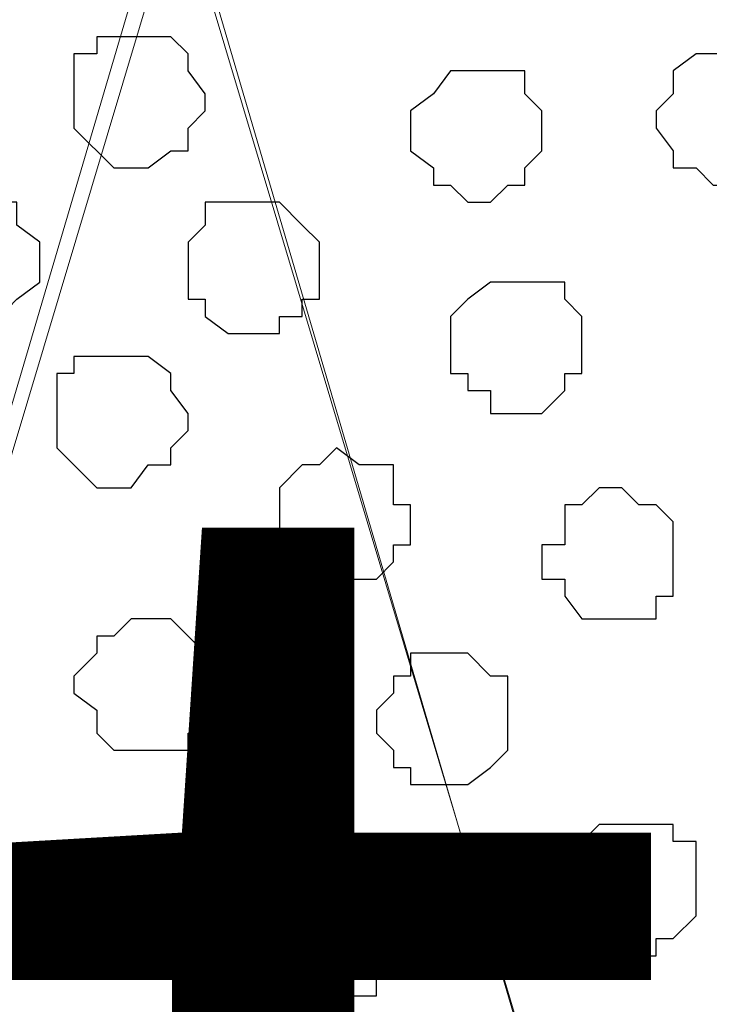
# Model space of a CAD drawing. Units: centimetres. Extents: x -8.5 to 9.1, y -11.8 to 13.4.
# Drawn here: x -0.5 to -0.2, y -2.8 to -2.4 of the extents above; entities that cross this region are included whole.
import ezdxf

# ---------------------------------------------------------------- set-up
doc = ezdxf.new("R2010")
doc.units = ezdxf.units.CM
doc.header["$MEASUREMENT"] = 0
doc.layers.add('Layer 1', color=7, linetype='Continuous')
doc.styles.add('174', font='arialbi.ttf', dxfattribs={"height": 1})

msp = doc.modelspace()

# ---------------------------------------------------------------- linework, layer by layer
at = {"layer": 'Layer 1'}
msp.add_open_spline([(-7.72442, -3.55459), (-7.72442, -3.55459), (8.64588, -3.55459), (8.64588, -3.55459), (8.64588, -3.55459), (8.64588, -3.55459), (8.64588, -2.14701), (8.64588, -2.14701), (8.64588, -2.14701), (8.64588, -2.14701), (-7.72442, -2.14701), (-7.72442, -2.14701), (-7.72442, -2.14701), (-7.72442, -2.14701), (-7.72442, -3.55459), (-7.72442, -3.55459)], degree=3, knots=[0, 0, 0, 0, 0.25, 0.25, 0.25, 0.25, 0.5, 0.5, 0.5, 0.5, 0.75, 0.75, 0.75, 0.75, 1, 1, 1, 1], dxfattribs=at)
at = {"layer": 'Layer 1', "lineweight": 9}
for points, knots in [([(-7.72442, -2.14701), (-7.72442, -2.14701), (8.64588, -2.14701), (8.64588, -2.14701), (8.64588, -2.14701), (8.64588, -2.14701), (8.64588, -3.55459), (8.64588, -3.55459), (8.64588, -3.55459), (8.64588, -3.55459), (-7.72442, -3.55459), (-7.72442, -3.55459), (-7.72442, -3.55459), (-7.72442, -3.55459), (-7.72442, -2.14701), (-7.72442, -2.14701)], [0, 0, 0, 0, 0.25, 0.25, 0.25, 0.25, 0.5, 0.5, 0.5, 0.5, 0.75, 0.75, 0.75, 0.75, 1, 1, 1, 1]), ([(-0.12771, -3.34504), (-0.12771, -3.34504), (0.17286, -2.35021), (0.17286, -2.35021), (0.17286, -2.35021), (0.17286, -2.35021), (0.17286, -2.30787), (0.17286, -2.30787), (0.17286, -2.30787), (0.17286, -2.30787), (0.16439, -2.29306), (0.16439, -2.29306), (0.16439, -2.29306), (0.16439, -2.29306), (0.15804, -2.28036), (0.15804, -2.28036), (0.15804, -2.28036), (0.15804, -2.28036), (0.13053, -2.25284), (0.13053, -2.25284), (0.13053, -2.25284), (0.13053, -2.25284), (0.08819, -2.23167), (0.08819, -2.23167), (0.08819, -2.23167), (0.08819, -2.23167), (0.04586, -2.21686), (0.04586, -2.21686), (0.04586, -2.21686), (0.04586, -2.21686), (-0.00917, -2.20416), (-0.00917, -2.20416), (-0.00917, -2.20416), (-0.00917, -2.20416), (-0.06421, -2.19569), (-0.06421, -2.19569), (-0.06421, -2.19569), (-0.06421, -2.19569), (-0.18909, -2.19569), (-0.18909, -2.19569), (-0.18909, -2.19569), (-0.18909, -2.19569), (-0.24624, -2.20416), (-0.24624, -2.20416), (-0.24624, -2.20416), (-0.24624, -2.20416), (-0.30127, -2.21686), (-0.30127, -2.21686), (-0.30127, -2.21686), (-0.30127, -2.21686), (-0.34361, -2.23167), (-0.34361, -2.23167), (-0.34361, -2.23167), (-0.34361, -2.23167), (-0.38594, -2.25284), (-0.38594, -2.25284), (-0.38594, -2.25284), (-0.38594, -2.25284), (-0.40499, -2.28036), (-0.40499, -2.28036), (-0.40499, -2.28036), (-0.40499, -2.28036), (-0.41981, -2.29306), (-0.41981, -2.29306), (-0.41981, -2.29306), (-0.41981, -2.29306), (-0.41981, -2.30787), (-0.41981, -2.30787), (-0.41981, -2.30787), (-0.41981, -2.30787), (-0.42616, -2.32904), (-0.42616, -2.32904), (-0.42616, -2.32904), (-0.42616, -2.32904), (-0.41981, -2.35021), (-0.41981, -2.35021), (-0.41981, -2.35021), (-0.41981, -2.35021), (-0.12771, -3.34504), (-0.12771, -3.34504)], [0, 0, 0, 0, 0.05, 0.05, 0.05, 0.05, 0.1, 0.1, 0.1, 0.1, 0.15, 0.15, 0.15, 0.15, 0.2, 0.2, 0.2, 0.2, 0.25, 0.25, 0.25, 0.25, 0.3, 0.3, 0.3, 0.3, 0.35, 0.35, 0.35, 0.35, 0.4, 0.4, 0.4, 0.4, 0.45, 0.45, 0.45, 0.45, 0.5, 0.5, 0.5, 0.5, 0.55, 0.55, 0.55, 0.55, 0.6, 0.6, 0.6, 0.6, 0.65, 0.65, 0.65, 0.65, 0.7, 0.7, 0.7, 0.7, 0.75, 0.75, 0.75, 0.75, 0.8, 0.8, 0.8, 0.8, 0.85, 0.85, 0.85, 0.85, 0.9, 0.9, 0.9, 0.9, 0.95, 0.95, 0.95, 0.95, 1, 1, 1, 1]), ([(-0.72672, -3.35986), (-0.72672, -3.35986), (-0.42616, -2.35656), (-0.42616, -2.35656), (-0.42616, -2.35656), (-0.42616, -2.35656), (-0.42616, -2.32269), (-0.42616, -2.32269), (-0.42616, -2.32269), (-0.42616, -2.32269), (-0.43462, -2.30787), (-0.43462, -2.30787), (-0.43462, -2.30787), (-0.43462, -2.30787), (-0.44097, -2.29306), (-0.44097, -2.29306), (-0.44097, -2.29306), (-0.44097, -2.29306), (-0.46849, -2.26554), (-0.46849, -2.26554), (-0.46849, -2.26554), (-0.46849, -2.26554), (-0.51082, -2.24437), (-0.51082, -2.24437), (-0.51082, -2.24437), (-0.51082, -2.24437), (-0.55951, -2.22321), (-0.55951, -2.22321), (-0.55951, -2.22321), (-0.55951, -2.22321), (-0.61454, -2.21686), (-0.61454, -2.21686), (-0.61454, -2.21686), (-0.61454, -2.21686), (-0.66957, -2.21051), (-0.66957, -2.21051), (-0.66957, -2.21051), (-0.66957, -2.21051), (-0.73307, -2.20416), (-0.73307, -2.20416), (-0.73307, -2.20416), (-0.73307, -2.20416), (-0.79657, -2.21051), (-0.79657, -2.21051), (-0.79657, -2.21051), (-0.79657, -2.21051), (-0.85161, -2.21686), (-0.85161, -2.21686), (-0.85161, -2.21686), (-0.85161, -2.21686), (-0.90664, -2.22321), (-0.90664, -2.22321), (-0.90664, -2.22321), (-0.90664, -2.22321), (-0.94897, -2.24437), (-0.94897, -2.24437), (-0.94897, -2.24437), (-0.94897, -2.24437), (-0.99131, -2.26554), (-0.99131, -2.26554), (-0.99131, -2.26554), (-0.99131, -2.26554), (-1.01882, -2.29306), (-1.01882, -2.29306), (-1.01882, -2.29306), (-1.01882, -2.29306), (-1.02517, -2.30787), (-1.02517, -2.30787), (-1.02517, -2.30787), (-1.02517, -2.30787), (-1.03364, -2.32269), (-1.03364, -2.32269), (-1.03364, -2.32269), (-1.03364, -2.32269), (-1.03364, -2.35656), (-1.03364, -2.35656), (-1.03364, -2.35656), (-1.03364, -2.35656), (-0.72672, -3.35986), (-0.72672, -3.35986)], [0, 0, 0, 0, 0.05, 0.05, 0.05, 0.05, 0.1, 0.1, 0.1, 0.1, 0.15, 0.15, 0.15, 0.15, 0.2, 0.2, 0.2, 0.2, 0.25, 0.25, 0.25, 0.25, 0.3, 0.3, 0.3, 0.3, 0.35, 0.35, 0.35, 0.35, 0.4, 0.4, 0.4, 0.4, 0.45, 0.45, 0.45, 0.45, 0.5, 0.5, 0.5, 0.5, 0.55, 0.55, 0.55, 0.55, 0.6, 0.6, 0.6, 0.6, 0.65, 0.65, 0.65, 0.65, 0.7, 0.7, 0.7, 0.7, 0.75, 0.75, 0.75, 0.75, 0.8, 0.8, 0.8, 0.8, 0.85, 0.85, 0.85, 0.85, 0.9, 0.9, 0.9, 0.9, 0.95, 0.95, 0.95, 0.95, 1, 1, 1, 1]), ([(-0.42616, -2.33539), (-0.42616, -2.33539), (-0.12771, -3.33234), (-0.12771, -3.33234), (-0.12771, -3.33234), (-0.12771, -3.33234), (-0.12771, -3.36621), (-0.12771, -3.36621), (-0.12771, -3.36621), (-0.12771, -3.36621), (-0.13406, -3.38737), (-0.13406, -3.38737), (-0.13406, -3.38737), (-0.13406, -3.38737), (-0.14041, -3.40219), (-0.14041, -3.40219), (-0.14041, -3.40219), (-0.14041, -3.40219), (-0.17004, -3.42971), (-0.17004, -3.42971), (-0.17004, -3.42971), (-0.17004, -3.42971), (-0.21026, -3.45087), (-0.21026, -3.45087), (-0.21026, -3.45087), (-0.21026, -3.45087), (-0.25259, -3.46357), (-0.25259, -3.46357), (-0.25259, -3.46357), (-0.25259, -3.46357), (-0.30762, -3.47839), (-0.30762, -3.47839), (-0.30762, -3.47839), (-0.30762, -3.47839), (-0.36477, -3.48474), (-0.36477, -3.48474), (-0.36477, -3.48474), (-0.36477, -3.48474), (-0.48966, -3.48474), (-0.48966, -3.48474), (-0.48966, -3.48474), (-0.48966, -3.48474), (-0.54469, -3.47839), (-0.54469, -3.47839), (-0.54469, -3.47839), (-0.54469, -3.47839), (-0.59337, -3.46357), (-0.59337, -3.46357), (-0.59337, -3.46357), (-0.59337, -3.46357), (-0.64206, -3.45087), (-0.64206, -3.45087), (-0.64206, -3.45087), (-0.64206, -3.45087), (-0.68439, -3.42971), (-0.68439, -3.42971), (-0.68439, -3.42971), (-0.68439, -3.42971), (-0.70556, -3.40219), (-0.70556, -3.40219), (-0.70556, -3.40219), (-0.70556, -3.40219), (-0.72037, -3.38737), (-0.72037, -3.38737), (-0.72037, -3.38737), (-0.72037, -3.38737), (-0.72037, -3.36621), (-0.72037, -3.36621), (-0.72037, -3.36621), (-0.72037, -3.36621), (-0.72672, -3.35351), (-0.72672, -3.35351), (-0.72672, -3.35351), (-0.72672, -3.35351), (-0.72037, -3.33234), (-0.72037, -3.33234), (-0.72037, -3.33234), (-0.72037, -3.33234), (-0.42616, -2.33539), (-0.42616, -2.33539)], [0, 0, 0, 0, 0.05, 0.05, 0.05, 0.05, 0.1, 0.1, 0.1, 0.1, 0.15, 0.15, 0.15, 0.15, 0.2, 0.2, 0.2, 0.2, 0.25, 0.25, 0.25, 0.25, 0.3, 0.3, 0.3, 0.3, 0.35, 0.35, 0.35, 0.35, 0.4, 0.4, 0.4, 0.4, 0.45, 0.45, 0.45, 0.45, 0.5, 0.5, 0.5, 0.5, 0.55, 0.55, 0.55, 0.55, 0.6, 0.6, 0.6, 0.6, 0.65, 0.65, 0.65, 0.65, 0.7, 0.7, 0.7, 0.7, 0.75, 0.75, 0.75, 0.75, 0.8, 0.8, 0.8, 0.8, 0.85, 0.85, 0.85, 0.85, 0.9, 0.9, 0.9, 0.9, 0.95, 0.95, 0.95, 0.95, 1, 1, 1, 1])]:
    msp.add_open_spline(points, degree=3, knots=knots, dxfattribs=at)
at = {"layer": 'Layer 1', "color": 253}
for points, knots in [([(-0.44097, -2.39889), (-0.44097, -2.39889), (-0.42616, -2.39889), (-0.42616, -2.39889), (-0.42616, -2.39889), (-0.42616, -2.39889), (-0.41981, -2.40524), (-0.41981, -2.40524), (-0.41981, -2.40524), (-0.41981, -2.40524), (-0.41981, -2.41159), (-0.41981, -2.41159), (-0.41981, -2.41159), (-0.41981, -2.41159), (-0.41346, -2.42006), (-0.41346, -2.42006), (-0.41346, -2.42006), (-0.41346, -2.42006), (-0.41346, -2.42641), (-0.41346, -2.42641), (-0.41346, -2.42641), (-0.41346, -2.42641), (-0.41981, -2.43276), (-0.41981, -2.43276), (-0.41981, -2.43276), (-0.41981, -2.43276), (-0.41981, -2.44122), (-0.41981, -2.44122), (-0.41981, -2.44122), (-0.41981, -2.44122), (-0.42616, -2.44122), (-0.42616, -2.44122), (-0.42616, -2.44122), (-0.42616, -2.44122), (-0.43462, -2.44757), (-0.43462, -2.44757), (-0.43462, -2.44757), (-0.43462, -2.44757), (-0.44732, -2.44757), (-0.44732, -2.44757), (-0.44732, -2.44757), (-0.44732, -2.44757), (-0.46214, -2.43276), (-0.46214, -2.43276), (-0.46214, -2.43276), (-0.46214, -2.43276), (-0.46214, -2.40524), (-0.46214, -2.40524), (-0.46214, -2.40524), (-0.46214, -2.40524), (-0.45367, -2.40524), (-0.45367, -2.40524), (-0.45367, -2.40524), (-0.45367, -2.40524), (-0.45367, -2.39889), (-0.45367, -2.39889), (-0.45367, -2.39889), (-0.45367, -2.39889), (-0.44097, -2.39889), (-0.44097, -2.39889)], [0, 0, 0, 0, 0.066667, 0.066667, 0.066667, 0.066667, 0.133333, 0.133333, 0.133333, 0.133333, 0.2, 0.2, 0.2, 0.2, 0.266667, 0.266667, 0.266667, 0.266667, 0.333333, 0.333333, 0.333333, 0.333333, 0.4, 0.4, 0.4, 0.4, 0.466667, 0.466667, 0.466667, 0.466667, 0.533333, 0.533333, 0.533333, 0.533333, 0.6, 0.6, 0.6, 0.6, 0.666667, 0.666667, 0.666667, 0.666667, 0.733333, 0.733333, 0.733333, 0.733333, 0.8, 0.8, 0.8, 0.8, 0.866667, 0.866667, 0.866667, 0.866667, 0.933333, 0.933333, 0.933333, 0.933333, 1, 1, 1, 1]), ([(-0.21872, -2.40524), (-0.21872, -2.40524), (-0.20391, -2.40524), (-0.20391, -2.40524), (-0.20391, -2.40524), (-0.20391, -2.40524), (-0.20391, -2.41159), (-0.20391, -2.41159), (-0.20391, -2.41159), (-0.20391, -2.41159), (-0.19756, -2.41159), (-0.19756, -2.41159), (-0.19756, -2.41159), (-0.19756, -2.41159), (-0.19756, -2.44122), (-0.19756, -2.44122), (-0.19756, -2.44122), (-0.19756, -2.44122), (-0.20391, -2.44757), (-0.20391, -2.44757), (-0.20391, -2.44757), (-0.20391, -2.44757), (-0.21026, -2.45392), (-0.21026, -2.45392), (-0.21026, -2.45392), (-0.21026, -2.45392), (-0.22507, -2.45392), (-0.22507, -2.45392), (-0.22507, -2.45392), (-0.22507, -2.45392), (-0.23142, -2.44757), (-0.23142, -2.44757), (-0.23142, -2.44757), (-0.23142, -2.44757), (-0.23989, -2.44757), (-0.23989, -2.44757), (-0.23989, -2.44757), (-0.23989, -2.44757), (-0.23989, -2.44122), (-0.23989, -2.44122), (-0.23989, -2.44122), (-0.23989, -2.44122), (-0.24624, -2.43276), (-0.24624, -2.43276), (-0.24624, -2.43276), (-0.24624, -2.43276), (-0.24624, -2.42641), (-0.24624, -2.42641), (-0.24624, -2.42641), (-0.24624, -2.42641), (-0.23989, -2.42006), (-0.23989, -2.42006), (-0.23989, -2.42006), (-0.23989, -2.42006), (-0.23989, -2.41159), (-0.23989, -2.41159), (-0.23989, -2.41159), (-0.23989, -2.41159), (-0.23142, -2.40524), (-0.23142, -2.40524), (-0.23142, -2.40524), (-0.23142, -2.40524), (-0.21872, -2.40524), (-0.21872, -2.40524)], [0, 0, 0, 0, 0.0625, 0.0625, 0.0625, 0.0625, 0.125, 0.125, 0.125, 0.125, 0.1875, 0.1875, 0.1875, 0.1875, 0.25, 0.25, 0.25, 0.25, 0.3125, 0.3125, 0.3125, 0.3125, 0.375, 0.375, 0.375, 0.375, 0.4375, 0.4375, 0.4375, 0.4375, 0.5, 0.5, 0.5, 0.5, 0.5625, 0.5625, 0.5625, 0.5625, 0.625, 0.625, 0.625, 0.625, 0.6875, 0.6875, 0.6875, 0.6875, 0.75, 0.75, 0.75, 0.75, 0.8125, 0.8125, 0.8125, 0.8125, 0.875, 0.875, 0.875, 0.875, 0.9375, 0.9375, 0.9375, 0.9375, 1, 1, 1, 1]), ([(-0.30762, -2.41159), (-0.30762, -2.41159), (-0.29492, -2.41159), (-0.29492, -2.41159), (-0.29492, -2.41159), (-0.29492, -2.41159), (-0.29492, -2.42006), (-0.29492, -2.42006), (-0.29492, -2.42006), (-0.29492, -2.42006), (-0.28857, -2.42641), (-0.28857, -2.42641), (-0.28857, -2.42641), (-0.28857, -2.42641), (-0.28857, -2.44122), (-0.28857, -2.44122), (-0.28857, -2.44122), (-0.28857, -2.44122), (-0.29492, -2.44757), (-0.29492, -2.44757), (-0.29492, -2.44757), (-0.29492, -2.44757), (-0.29492, -2.45392), (-0.29492, -2.45392), (-0.29492, -2.45392), (-0.29492, -2.45392), (-0.30127, -2.45392), (-0.30127, -2.45392), (-0.30127, -2.45392), (-0.30127, -2.45392), (-0.30762, -2.46027), (-0.30762, -2.46027), (-0.30762, -2.46027), (-0.30762, -2.46027), (-0.31609, -2.46027), (-0.31609, -2.46027), (-0.31609, -2.46027), (-0.31609, -2.46027), (-0.32244, -2.45392), (-0.32244, -2.45392), (-0.32244, -2.45392), (-0.32244, -2.45392), (-0.32879, -2.45392), (-0.32879, -2.45392), (-0.32879, -2.45392), (-0.32879, -2.45392), (-0.32879, -2.44757), (-0.32879, -2.44757), (-0.32879, -2.44757), (-0.32879, -2.44757), (-0.33726, -2.44122), (-0.33726, -2.44122), (-0.33726, -2.44122), (-0.33726, -2.44122), (-0.33726, -2.42641), (-0.33726, -2.42641), (-0.33726, -2.42641), (-0.33726, -2.42641), (-0.32879, -2.42006), (-0.32879, -2.42006), (-0.32879, -2.42006), (-0.32879, -2.42006), (-0.32244, -2.41159), (-0.32244, -2.41159), (-0.32244, -2.41159), (-0.32244, -2.41159), (-0.30762, -2.41159), (-0.30762, -2.41159)], [0, 0, 0, 0, 0.058824, 0.058824, 0.058824, 0.058824, 0.117647, 0.117647, 0.117647, 0.117647, 0.176471, 0.176471, 0.176471, 0.176471, 0.235294, 0.235294, 0.235294, 0.235294, 0.294118, 0.294118, 0.294118, 0.294118, 0.352941, 0.352941, 0.352941, 0.352941, 0.411765, 0.411765, 0.411765, 0.411765, 0.470588, 0.470588, 0.470588, 0.470588, 0.529412, 0.529412, 0.529412, 0.529412, 0.588235, 0.588235, 0.588235, 0.588235, 0.647059, 0.647059, 0.647059, 0.647059, 0.705882, 0.705882, 0.705882, 0.705882, 0.764706, 0.764706, 0.764706, 0.764706, 0.823529, 0.823529, 0.823529, 0.823529, 0.882353, 0.882353, 0.882353, 0.882353, 0.941176, 0.941176, 0.941176, 0.941176, 1, 1, 1, 1]), ([(-0.49601, -2.45392), (-0.49601, -2.45392), (-0.48966, -2.46027), (-0.48966, -2.46027), (-0.48966, -2.46027), (-0.48966, -2.46027), (-0.48331, -2.46027), (-0.48331, -2.46027), (-0.48331, -2.46027), (-0.48331, -2.46027), (-0.48331, -2.46874), (-0.48331, -2.46874), (-0.48331, -2.46874), (-0.48331, -2.46874), (-0.47484, -2.47509), (-0.47484, -2.47509), (-0.47484, -2.47509), (-0.47484, -2.47509), (-0.47484, -2.48991), (-0.47484, -2.48991), (-0.47484, -2.48991), (-0.47484, -2.48991), (-0.48331, -2.49626), (-0.48331, -2.49626), (-0.48331, -2.49626), (-0.48331, -2.49626), (-0.48966, -2.50261), (-0.48966, -2.50261), (-0.48966, -2.50261), (-0.48966, -2.50261), (-0.51082, -2.50261), (-0.51082, -2.50261), (-0.51082, -2.50261), (-0.51082, -2.50261), (-0.51717, -2.49626), (-0.51717, -2.49626), (-0.51717, -2.49626), (-0.51717, -2.49626), (-0.52352, -2.48991), (-0.52352, -2.48991), (-0.52352, -2.48991), (-0.52352, -2.48991), (-0.52352, -2.47509), (-0.52352, -2.47509), (-0.52352, -2.47509), (-0.52352, -2.47509), (-0.51717, -2.46874), (-0.51717, -2.46874), (-0.51717, -2.46874), (-0.51717, -2.46874), (-0.51717, -2.46027), (-0.51717, -2.46027), (-0.51717, -2.46027), (-0.51717, -2.46027), (-0.51082, -2.46027), (-0.51082, -2.46027), (-0.51082, -2.46027), (-0.51082, -2.46027), (-0.50447, -2.45392), (-0.50447, -2.45392), (-0.50447, -2.45392), (-0.50447, -2.45392), (-0.49601, -2.45392), (-0.49601, -2.45392)], [0, 0, 0, 0, 0.0625, 0.0625, 0.0625, 0.0625, 0.125, 0.125, 0.125, 0.125, 0.1875, 0.1875, 0.1875, 0.1875, 0.25, 0.25, 0.25, 0.25, 0.3125, 0.3125, 0.3125, 0.3125, 0.375, 0.375, 0.375, 0.375, 0.4375, 0.4375, 0.4375, 0.4375, 0.5, 0.5, 0.5, 0.5, 0.5625, 0.5625, 0.5625, 0.5625, 0.625, 0.625, 0.625, 0.625, 0.6875, 0.6875, 0.6875, 0.6875, 0.75, 0.75, 0.75, 0.75, 0.8125, 0.8125, 0.8125, 0.8125, 0.875, 0.875, 0.875, 0.875, 0.9375, 0.9375, 0.9375, 0.9375, 1, 1, 1, 1]), ([(-0.39864, -2.46027), (-0.39864, -2.46027), (-0.38594, -2.46027), (-0.38594, -2.46027), (-0.38594, -2.46027), (-0.38594, -2.46027), (-0.37747, -2.46874), (-0.37747, -2.46874), (-0.37747, -2.46874), (-0.37747, -2.46874), (-0.37112, -2.47509), (-0.37112, -2.47509), (-0.37112, -2.47509), (-0.37112, -2.47509), (-0.37112, -2.49626), (-0.37112, -2.49626), (-0.37112, -2.49626), (-0.37112, -2.49626), (-0.37747, -2.49626), (-0.37747, -2.49626), (-0.37747, -2.49626), (-0.37747, -2.49626), (-0.37747, -2.50261), (-0.37747, -2.50261), (-0.37747, -2.50261), (-0.37747, -2.50261), (-0.38594, -2.50261), (-0.38594, -2.50261), (-0.38594, -2.50261), (-0.38594, -2.50261), (-0.38594, -2.50896), (-0.38594, -2.50896), (-0.38594, -2.50896), (-0.38594, -2.50896), (-0.40499, -2.50896), (-0.40499, -2.50896), (-0.40499, -2.50896), (-0.40499, -2.50896), (-0.41346, -2.50261), (-0.41346, -2.50261), (-0.41346, -2.50261), (-0.41346, -2.50261), (-0.41346, -2.49626), (-0.41346, -2.49626), (-0.41346, -2.49626), (-0.41346, -2.49626), (-0.41981, -2.49626), (-0.41981, -2.49626), (-0.41981, -2.49626), (-0.41981, -2.49626), (-0.41981, -2.47509), (-0.41981, -2.47509), (-0.41981, -2.47509), (-0.41981, -2.47509), (-0.41346, -2.46874), (-0.41346, -2.46874), (-0.41346, -2.46874), (-0.41346, -2.46874), (-0.41346, -2.46027), (-0.41346, -2.46027), (-0.41346, -2.46027), (-0.41346, -2.46027), (-0.39864, -2.46027), (-0.39864, -2.46027)], [0, 0, 0, 0, 0.0625, 0.0625, 0.0625, 0.0625, 0.125, 0.125, 0.125, 0.125, 0.1875, 0.1875, 0.1875, 0.1875, 0.25, 0.25, 0.25, 0.25, 0.3125, 0.3125, 0.3125, 0.3125, 0.375, 0.375, 0.375, 0.375, 0.4375, 0.4375, 0.4375, 0.4375, 0.5, 0.5, 0.5, 0.5, 0.5625, 0.5625, 0.5625, 0.5625, 0.625, 0.625, 0.625, 0.625, 0.6875, 0.6875, 0.6875, 0.6875, 0.75, 0.75, 0.75, 0.75, 0.8125, 0.8125, 0.8125, 0.8125, 0.875, 0.875, 0.875, 0.875, 0.9375, 0.9375, 0.9375, 0.9375, 1, 1, 1, 1]), ([(-0.44732, -2.51742), (-0.44732, -2.51742), (-0.43462, -2.51742), (-0.43462, -2.51742), (-0.43462, -2.51742), (-0.43462, -2.51742), (-0.42616, -2.52377), (-0.42616, -2.52377), (-0.42616, -2.52377), (-0.42616, -2.52377), (-0.42616, -2.53012), (-0.42616, -2.53012), (-0.42616, -2.53012), (-0.42616, -2.53012), (-0.41981, -2.53859), (-0.41981, -2.53859), (-0.41981, -2.53859), (-0.41981, -2.53859), (-0.41981, -2.54494), (-0.41981, -2.54494), (-0.41981, -2.54494), (-0.41981, -2.54494), (-0.42616, -2.55129), (-0.42616, -2.55129), (-0.42616, -2.55129), (-0.42616, -2.55129), (-0.42616, -2.55764), (-0.42616, -2.55764), (-0.42616, -2.55764), (-0.42616, -2.55764), (-0.43462, -2.55764), (-0.43462, -2.55764), (-0.43462, -2.55764), (-0.43462, -2.55764), (-0.44097, -2.56611), (-0.44097, -2.56611), (-0.44097, -2.56611), (-0.44097, -2.56611), (-0.45367, -2.56611), (-0.45367, -2.56611), (-0.45367, -2.56611), (-0.45367, -2.56611), (-0.46214, -2.55764), (-0.46214, -2.55764), (-0.46214, -2.55764), (-0.46214, -2.55764), (-0.46849, -2.55129), (-0.46849, -2.55129), (-0.46849, -2.55129), (-0.46849, -2.55129), (-0.46849, -2.52377), (-0.46849, -2.52377), (-0.46849, -2.52377), (-0.46849, -2.52377), (-0.46214, -2.52377), (-0.46214, -2.52377), (-0.46214, -2.52377), (-0.46214, -2.52377), (-0.46214, -2.51742), (-0.46214, -2.51742), (-0.46214, -2.51742), (-0.46214, -2.51742), (-0.44732, -2.51742), (-0.44732, -2.51742)], [0, 0, 0, 0, 0.0625, 0.0625, 0.0625, 0.0625, 0.125, 0.125, 0.125, 0.125, 0.1875, 0.1875, 0.1875, 0.1875, 0.25, 0.25, 0.25, 0.25, 0.3125, 0.3125, 0.3125, 0.3125, 0.375, 0.375, 0.375, 0.375, 0.4375, 0.4375, 0.4375, 0.4375, 0.5, 0.5, 0.5, 0.5, 0.5625, 0.5625, 0.5625, 0.5625, 0.625, 0.625, 0.625, 0.625, 0.6875, 0.6875, 0.6875, 0.6875, 0.75, 0.75, 0.75, 0.75, 0.8125, 0.8125, 0.8125, 0.8125, 0.875, 0.875, 0.875, 0.875, 0.9375, 0.9375, 0.9375, 0.9375, 1, 1, 1, 1]), ([(-0.36477, -2.55129), (-0.36477, -2.55129), (-0.35631, -2.55764), (-0.35631, -2.55764), (-0.35631, -2.55764), (-0.35631, -2.55764), (-0.34361, -2.55764), (-0.34361, -2.55764), (-0.34361, -2.55764), (-0.34361, -2.55764), (-0.34361, -2.57246), (-0.34361, -2.57246), (-0.34361, -2.57246), (-0.34361, -2.57246), (-0.33726, -2.57246), (-0.33726, -2.57246), (-0.33726, -2.57246), (-0.33726, -2.57246), (-0.33726, -2.58727), (-0.33726, -2.58727), (-0.33726, -2.58727), (-0.33726, -2.58727), (-0.34361, -2.58727), (-0.34361, -2.58727), (-0.34361, -2.58727), (-0.34361, -2.58727), (-0.34361, -2.59362), (-0.34361, -2.59362), (-0.34361, -2.59362), (-0.34361, -2.59362), (-0.34996, -2.59997), (-0.34996, -2.59997), (-0.34996, -2.59997), (-0.34996, -2.59997), (-0.37747, -2.59997), (-0.37747, -2.59997), (-0.37747, -2.59997), (-0.37747, -2.59997), (-0.37747, -2.59362), (-0.37747, -2.59362), (-0.37747, -2.59362), (-0.37747, -2.59362), (-0.38594, -2.59362), (-0.38594, -2.59362), (-0.38594, -2.59362), (-0.38594, -2.59362), (-0.38594, -2.56611), (-0.38594, -2.56611), (-0.38594, -2.56611), (-0.38594, -2.56611), (-0.37747, -2.55764), (-0.37747, -2.55764), (-0.37747, -2.55764), (-0.37747, -2.55764), (-0.37112, -2.55764), (-0.37112, -2.55764), (-0.37112, -2.55764), (-0.37112, -2.55764), (-0.36477, -2.55129), (-0.36477, -2.55129)], [0, 0, 0, 0, 0.066667, 0.066667, 0.066667, 0.066667, 0.133333, 0.133333, 0.133333, 0.133333, 0.2, 0.2, 0.2, 0.2, 0.266667, 0.266667, 0.266667, 0.266667, 0.333333, 0.333333, 0.333333, 0.333333, 0.4, 0.4, 0.4, 0.4, 0.466667, 0.466667, 0.466667, 0.466667, 0.533333, 0.533333, 0.533333, 0.533333, 0.6, 0.6, 0.6, 0.6, 0.666667, 0.666667, 0.666667, 0.666667, 0.733333, 0.733333, 0.733333, 0.733333, 0.8, 0.8, 0.8, 0.8, 0.866667, 0.866667, 0.866667, 0.866667, 0.933333, 0.933333, 0.933333, 0.933333, 1, 1, 1, 1]), ([(-0.25894, -2.56611), (-0.25894, -2.56611), (-0.25259, -2.57246), (-0.25259, -2.57246), (-0.25259, -2.57246), (-0.25259, -2.57246), (-0.24624, -2.57246), (-0.24624, -2.57246), (-0.24624, -2.57246), (-0.24624, -2.57246), (-0.23989, -2.57881), (-0.23989, -2.57881), (-0.23989, -2.57881), (-0.23989, -2.57881), (-0.23989, -2.60632), (-0.23989, -2.60632), (-0.23989, -2.60632), (-0.23989, -2.60632), (-0.24624, -2.60632), (-0.24624, -2.60632), (-0.24624, -2.60632), (-0.24624, -2.60632), (-0.24624, -2.61479), (-0.24624, -2.61479), (-0.24624, -2.61479), (-0.24624, -2.61479), (-0.27376, -2.61479), (-0.27376, -2.61479), (-0.27376, -2.61479), (-0.27376, -2.61479), (-0.28011, -2.60632), (-0.28011, -2.60632), (-0.28011, -2.60632), (-0.28011, -2.60632), (-0.28011, -2.59997), (-0.28011, -2.59997), (-0.28011, -2.59997), (-0.28011, -2.59997), (-0.28857, -2.59997), (-0.28857, -2.59997), (-0.28857, -2.59997), (-0.28857, -2.59997), (-0.28857, -2.58727), (-0.28857, -2.58727), (-0.28857, -2.58727), (-0.28857, -2.58727), (-0.28011, -2.58727), (-0.28011, -2.58727), (-0.28011, -2.58727), (-0.28011, -2.58727), (-0.28011, -2.57246), (-0.28011, -2.57246), (-0.28011, -2.57246), (-0.28011, -2.57246), (-0.27376, -2.57246), (-0.27376, -2.57246), (-0.27376, -2.57246), (-0.27376, -2.57246), (-0.26741, -2.56611), (-0.26741, -2.56611), (-0.26741, -2.56611), (-0.26741, -2.56611), (-0.25894, -2.56611), (-0.25894, -2.56611)], [0, 0, 0, 0, 0.0625, 0.0625, 0.0625, 0.0625, 0.125, 0.125, 0.125, 0.125, 0.1875, 0.1875, 0.1875, 0.1875, 0.25, 0.25, 0.25, 0.25, 0.3125, 0.3125, 0.3125, 0.3125, 0.375, 0.375, 0.375, 0.375, 0.4375, 0.4375, 0.4375, 0.4375, 0.5, 0.5, 0.5, 0.5, 0.5625, 0.5625, 0.5625, 0.5625, 0.625, 0.625, 0.625, 0.625, 0.6875, 0.6875, 0.6875, 0.6875, 0.75, 0.75, 0.75, 0.75, 0.8125, 0.8125, 0.8125, 0.8125, 0.875, 0.875, 0.875, 0.875, 0.9375, 0.9375, 0.9375, 0.9375, 1, 1, 1, 1]), ([(-0.32244, -2.62749), (-0.32244, -2.62749), (-0.31609, -2.62749), (-0.31609, -2.62749), (-0.31609, -2.62749), (-0.31609, -2.62749), (-0.30762, -2.63596), (-0.30762, -2.63596), (-0.30762, -2.63596), (-0.30762, -2.63596), (-0.30127, -2.63596), (-0.30127, -2.63596), (-0.30127, -2.63596), (-0.30127, -2.63596), (-0.30127, -2.66347), (-0.30127, -2.66347), (-0.30127, -2.66347), (-0.30127, -2.66347), (-0.30762, -2.66982), (-0.30762, -2.66982), (-0.30762, -2.66982), (-0.30762, -2.66982), (-0.31609, -2.67617), (-0.31609, -2.67617), (-0.31609, -2.67617), (-0.31609, -2.67617), (-0.33726, -2.67617), (-0.33726, -2.67617), (-0.33726, -2.67617), (-0.33726, -2.67617), (-0.33726, -2.66982), (-0.33726, -2.66982), (-0.33726, -2.66982), (-0.33726, -2.66982), (-0.34361, -2.66982), (-0.34361, -2.66982), (-0.34361, -2.66982), (-0.34361, -2.66982), (-0.34361, -2.66347), (-0.34361, -2.66347), (-0.34361, -2.66347), (-0.34361, -2.66347), (-0.34996, -2.65712), (-0.34996, -2.65712), (-0.34996, -2.65712), (-0.34996, -2.65712), (-0.34996, -2.64866), (-0.34996, -2.64866), (-0.34996, -2.64866), (-0.34996, -2.64866), (-0.34361, -2.64231), (-0.34361, -2.64231), (-0.34361, -2.64231), (-0.34361, -2.64231), (-0.34361, -2.63596), (-0.34361, -2.63596), (-0.34361, -2.63596), (-0.34361, -2.63596), (-0.33726, -2.63596), (-0.33726, -2.63596), (-0.33726, -2.63596), (-0.33726, -2.63596), (-0.33726, -2.62749), (-0.33726, -2.62749), (-0.33726, -2.62749), (-0.33726, -2.62749), (-0.32244, -2.62749), (-0.32244, -2.62749)], [0, 0, 0, 0, 0.058824, 0.058824, 0.058824, 0.058824, 0.117647, 0.117647, 0.117647, 0.117647, 0.176471, 0.176471, 0.176471, 0.176471, 0.235294, 0.235294, 0.235294, 0.235294, 0.294118, 0.294118, 0.294118, 0.294118, 0.352941, 0.352941, 0.352941, 0.352941, 0.411765, 0.411765, 0.411765, 0.411765, 0.470588, 0.470588, 0.470588, 0.470588, 0.529412, 0.529412, 0.529412, 0.529412, 0.588235, 0.588235, 0.588235, 0.588235, 0.647059, 0.647059, 0.647059, 0.647059, 0.705882, 0.705882, 0.705882, 0.705882, 0.764706, 0.764706, 0.764706, 0.764706, 0.823529, 0.823529, 0.823529, 0.823529, 0.882353, 0.882353, 0.882353, 0.882353, 0.941176, 0.941176, 0.941176, 0.941176, 1, 1, 1, 1]), ([(-0.25259, -2.69099), (-0.25259, -2.69099), (-0.23989, -2.69099), (-0.23989, -2.69099), (-0.23989, -2.69099), (-0.23989, -2.69099), (-0.23989, -2.69734), (-0.23989, -2.69734), (-0.23989, -2.69734), (-0.23989, -2.69734), (-0.23142, -2.69734), (-0.23142, -2.69734), (-0.23142, -2.69734), (-0.23142, -2.69734), (-0.23142, -2.72486), (-0.23142, -2.72486), (-0.23142, -2.72486), (-0.23142, -2.72486), (-0.23989, -2.73332), (-0.23989, -2.73332), (-0.23989, -2.73332), (-0.23989, -2.73332), (-0.24624, -2.73332), (-0.24624, -2.73332), (-0.24624, -2.73332), (-0.24624, -2.73332), (-0.24624, -2.73967), (-0.24624, -2.73967), (-0.24624, -2.73967), (-0.24624, -2.73967), (-0.25894, -2.73967), (-0.25894, -2.73967), (-0.25894, -2.73967), (-0.25894, -2.73967), (-0.26741, -2.73332), (-0.26741, -2.73332), (-0.26741, -2.73332), (-0.26741, -2.73332), (-0.27376, -2.73332), (-0.27376, -2.73332), (-0.27376, -2.73332), (-0.27376, -2.73332), (-0.27376, -2.71851), (-0.27376, -2.71851), (-0.27376, -2.71851), (-0.27376, -2.71851), (-0.28011, -2.71851), (-0.28011, -2.71851), (-0.28011, -2.71851), (-0.28011, -2.71851), (-0.28011, -2.70581), (-0.28011, -2.70581), (-0.28011, -2.70581), (-0.28011, -2.70581), (-0.27376, -2.70581), (-0.27376, -2.70581), (-0.27376, -2.70581), (-0.27376, -2.70581), (-0.27376, -2.69734), (-0.27376, -2.69734), (-0.27376, -2.69734), (-0.27376, -2.69734), (-0.26741, -2.69099), (-0.26741, -2.69099), (-0.26741, -2.69099), (-0.26741, -2.69099), (-0.25259, -2.69099), (-0.25259, -2.69099)], [0, 0, 0, 0, 0.058824, 0.058824, 0.058824, 0.058824, 0.117647, 0.117647, 0.117647, 0.117647, 0.176471, 0.176471, 0.176471, 0.176471, 0.235294, 0.235294, 0.235294, 0.235294, 0.294118, 0.294118, 0.294118, 0.294118, 0.352941, 0.352941, 0.352941, 0.352941, 0.411765, 0.411765, 0.411765, 0.411765, 0.470588, 0.470588, 0.470588, 0.470588, 0.529412, 0.529412, 0.529412, 0.529412, 0.588235, 0.588235, 0.588235, 0.588235, 0.647059, 0.647059, 0.647059, 0.647059, 0.705882, 0.705882, 0.705882, 0.705882, 0.764706, 0.764706, 0.764706, 0.764706, 0.823529, 0.823529, 0.823529, 0.823529, 0.882353, 0.882353, 0.882353, 0.882353, 0.941176, 0.941176, 0.941176, 0.941176, 1, 1, 1, 1]), ([(-0.44732, -2.69734), (-0.44732, -2.69734), (-0.44097, -2.70581), (-0.44097, -2.70581), (-0.44097, -2.70581), (-0.44097, -2.70581), (-0.42616, -2.70581), (-0.42616, -2.70581), (-0.42616, -2.70581), (-0.42616, -2.70581), (-0.42616, -2.71851), (-0.42616, -2.71851), (-0.42616, -2.71851), (-0.42616, -2.71851), (-0.41981, -2.72486), (-0.41981, -2.72486), (-0.41981, -2.72486), (-0.41981, -2.72486), (-0.42616, -2.73332), (-0.42616, -2.73332), (-0.42616, -2.73332), (-0.42616, -2.73332), (-0.42616, -2.73967), (-0.42616, -2.73967), (-0.42616, -2.73967), (-0.42616, -2.73967), (-0.43462, -2.74602), (-0.43462, -2.74602), (-0.43462, -2.74602), (-0.43462, -2.74602), (-0.46214, -2.74602), (-0.46214, -2.74602), (-0.46214, -2.74602), (-0.46214, -2.74602), (-0.46214, -2.73967), (-0.46214, -2.73967), (-0.46214, -2.73967), (-0.46214, -2.73967), (-0.46849, -2.73967), (-0.46849, -2.73967), (-0.46849, -2.73967), (-0.46849, -2.73967), (-0.46849, -2.71216), (-0.46849, -2.71216), (-0.46849, -2.71216), (-0.46849, -2.71216), (-0.46214, -2.70581), (-0.46214, -2.70581), (-0.46214, -2.70581), (-0.46214, -2.70581), (-0.45367, -2.70581), (-0.45367, -2.70581), (-0.45367, -2.70581), (-0.45367, -2.70581), (-0.44732, -2.69734), (-0.44732, -2.69734)], [0, 0, 0, 0, 0.071429, 0.071429, 0.071429, 0.071429, 0.142857, 0.142857, 0.142857, 0.142857, 0.214286, 0.214286, 0.214286, 0.214286, 0.285714, 0.285714, 0.285714, 0.285714, 0.357143, 0.357143, 0.357143, 0.357143, 0.428571, 0.428571, 0.428571, 0.428571, 0.5, 0.5, 0.5, 0.5, 0.571429, 0.571429, 0.571429, 0.571429, 0.642857, 0.642857, 0.642857, 0.642857, 0.714286, 0.714286, 0.714286, 0.714286, 0.785714, 0.785714, 0.785714, 0.785714, 0.857143, 0.857143, 0.857143, 0.857143, 0.928571, 0.928571, 0.928571, 0.928571, 1, 1, 1, 1])]:
    msp.add_open_spline(points, degree=3, knots=knots, dxfattribs=at)
at = {"layer": 'Layer 1', "color": 8}
for points, knots in [([(-0.29492, -2.48991), (-0.29492, -2.48991), (-0.28011, -2.48991), (-0.28011, -2.48991), (-0.28011, -2.48991), (-0.28011, -2.48991), (-0.28011, -2.49626), (-0.28011, -2.49626), (-0.28011, -2.49626), (-0.28011, -2.49626), (-0.27376, -2.50261), (-0.27376, -2.50261), (-0.27376, -2.50261), (-0.27376, -2.50261), (-0.27376, -2.52377), (-0.27376, -2.52377), (-0.27376, -2.52377), (-0.27376, -2.52377), (-0.28011, -2.52377), (-0.28011, -2.52377), (-0.28011, -2.52377), (-0.28011, -2.52377), (-0.28011, -2.53012), (-0.28011, -2.53012), (-0.28011, -2.53012), (-0.28011, -2.53012), (-0.28857, -2.53859), (-0.28857, -2.53859), (-0.28857, -2.53859), (-0.28857, -2.53859), (-0.30762, -2.53859), (-0.30762, -2.53859), (-0.30762, -2.53859), (-0.30762, -2.53859), (-0.30762, -2.53012), (-0.30762, -2.53012), (-0.30762, -2.53012), (-0.30762, -2.53012), (-0.31609, -2.53012), (-0.31609, -2.53012), (-0.31609, -2.53012), (-0.31609, -2.53012), (-0.31609, -2.52377), (-0.31609, -2.52377), (-0.31609, -2.52377), (-0.31609, -2.52377), (-0.32244, -2.52377), (-0.32244, -2.52377), (-0.32244, -2.52377), (-0.32244, -2.52377), (-0.32244, -2.50261), (-0.32244, -2.50261), (-0.32244, -2.50261), (-0.32244, -2.50261), (-0.31609, -2.49626), (-0.31609, -2.49626), (-0.31609, -2.49626), (-0.31609, -2.49626), (-0.30762, -2.48991), (-0.30762, -2.48991), (-0.30762, -2.48991), (-0.30762, -2.48991), (-0.29492, -2.48991), (-0.29492, -2.48991)], [0, 0, 0, 0, 0.0625, 0.0625, 0.0625, 0.0625, 0.125, 0.125, 0.125, 0.125, 0.1875, 0.1875, 0.1875, 0.1875, 0.25, 0.25, 0.25, 0.25, 0.3125, 0.3125, 0.3125, 0.3125, 0.375, 0.375, 0.375, 0.375, 0.4375, 0.4375, 0.4375, 0.4375, 0.5, 0.5, 0.5, 0.5, 0.5625, 0.5625, 0.5625, 0.5625, 0.625, 0.625, 0.625, 0.625, 0.6875, 0.6875, 0.6875, 0.6875, 0.75, 0.75, 0.75, 0.75, 0.8125, 0.8125, 0.8125, 0.8125, 0.875, 0.875, 0.875, 0.875, 0.9375, 0.9375, 0.9375, 0.9375, 1, 1, 1, 1]), ([(-0.35631, -2.70581), (-0.35631, -2.70581), (-0.34361, -2.70581), (-0.34361, -2.70581), (-0.34361, -2.70581), (-0.34361, -2.70581), (-0.34361, -2.71216), (-0.34361, -2.71216), (-0.34361, -2.71216), (-0.34361, -2.71216), (-0.33726, -2.71216), (-0.33726, -2.71216), (-0.33726, -2.71216), (-0.33726, -2.71216), (-0.33726, -2.73967), (-0.33726, -2.73967), (-0.33726, -2.73967), (-0.33726, -2.73967), (-0.34361, -2.74602), (-0.34361, -2.74602), (-0.34361, -2.74602), (-0.34361, -2.74602), (-0.34996, -2.74602), (-0.34996, -2.74602), (-0.34996, -2.74602), (-0.34996, -2.74602), (-0.34996, -2.75449), (-0.34996, -2.75449), (-0.34996, -2.75449), (-0.34996, -2.75449), (-0.36477, -2.75449), (-0.36477, -2.75449), (-0.36477, -2.75449), (-0.36477, -2.75449), (-0.36477, -2.74602), (-0.36477, -2.74602), (-0.36477, -2.74602), (-0.36477, -2.74602), (-0.37747, -2.74602), (-0.37747, -2.74602), (-0.37747, -2.74602), (-0.37747, -2.74602), (-0.37747, -2.73967), (-0.37747, -2.73967), (-0.37747, -2.73967), (-0.37747, -2.73967), (-0.38594, -2.73332), (-0.38594, -2.73332), (-0.38594, -2.73332), (-0.38594, -2.73332), (-0.38594, -2.71851), (-0.38594, -2.71851), (-0.38594, -2.71851), (-0.38594, -2.71851), (-0.37747, -2.71851), (-0.37747, -2.71851), (-0.37747, -2.71851), (-0.37747, -2.71851), (-0.37747, -2.71216), (-0.37747, -2.71216), (-0.37747, -2.71216), (-0.37747, -2.71216), (-0.37112, -2.70581), (-0.37112, -2.70581), (-0.37112, -2.70581), (-0.37112, -2.70581), (-0.35631, -2.70581), (-0.35631, -2.70581)], [0, 0, 0, 0, 0.058824, 0.058824, 0.058824, 0.058824, 0.117647, 0.117647, 0.117647, 0.117647, 0.176471, 0.176471, 0.176471, 0.176471, 0.235294, 0.235294, 0.235294, 0.235294, 0.294118, 0.294118, 0.294118, 0.294118, 0.352941, 0.352941, 0.352941, 0.352941, 0.411765, 0.411765, 0.411765, 0.411765, 0.470588, 0.470588, 0.470588, 0.470588, 0.529412, 0.529412, 0.529412, 0.529412, 0.588235, 0.588235, 0.588235, 0.588235, 0.647059, 0.647059, 0.647059, 0.647059, 0.705882, 0.705882, 0.705882, 0.705882, 0.764706, 0.764706, 0.764706, 0.764706, 0.823529, 0.823529, 0.823529, 0.823529, 0.882353, 0.882353, 0.882353, 0.882353, 0.941176, 0.941176, 0.941176, 0.941176, 1, 1, 1, 1])]:
    msp.add_open_spline(points, degree=3, knots=knots, dxfattribs=at)
at = {"layer": 'Layer 1', "color": 251}
msp.add_open_spline([(-0.43462, -2.61479), (-0.43462, -2.61479), (-0.42616, -2.61479), (-0.42616, -2.61479), (-0.42616, -2.61479), (-0.42616, -2.61479), (-0.41346, -2.62749), (-0.41346, -2.62749), (-0.41346, -2.62749), (-0.41346, -2.62749), (-0.41346, -2.65712), (-0.41346, -2.65712), (-0.41346, -2.65712), (-0.41346, -2.65712), (-0.41981, -2.65712), (-0.41981, -2.65712), (-0.41981, -2.65712), (-0.41981, -2.65712), (-0.41981, -2.66347), (-0.41981, -2.66347), (-0.41981, -2.66347), (-0.41981, -2.66347), (-0.44732, -2.66347), (-0.44732, -2.66347), (-0.44732, -2.66347), (-0.44732, -2.66347), (-0.45367, -2.65712), (-0.45367, -2.65712), (-0.45367, -2.65712), (-0.45367, -2.65712), (-0.45367, -2.64866), (-0.45367, -2.64866), (-0.45367, -2.64866), (-0.45367, -2.64866), (-0.46214, -2.64231), (-0.46214, -2.64231), (-0.46214, -2.64231), (-0.46214, -2.64231), (-0.46214, -2.63596), (-0.46214, -2.63596), (-0.46214, -2.63596), (-0.46214, -2.63596), (-0.45367, -2.62749), (-0.45367, -2.62749), (-0.45367, -2.62749), (-0.45367, -2.62749), (-0.45367, -2.62114), (-0.45367, -2.62114), (-0.45367, -2.62114), (-0.45367, -2.62114), (-0.44732, -2.62114), (-0.44732, -2.62114), (-0.44732, -2.62114), (-0.44732, -2.62114), (-0.44097, -2.61479), (-0.44097, -2.61479), (-0.44097, -2.61479), (-0.44097, -2.61479), (-0.43462, -2.61479), (-0.43462, -2.61479)], degree=3, knots=[0, 0, 0, 0, 0.066667, 0.066667, 0.066667, 0.066667, 0.133333, 0.133333, 0.133333, 0.133333, 0.2, 0.2, 0.2, 0.2, 0.266667, 0.266667, 0.266667, 0.266667, 0.333333, 0.333333, 0.333333, 0.333333, 0.4, 0.4, 0.4, 0.4, 0.466667, 0.466667, 0.466667, 0.466667, 0.533333, 0.533333, 0.533333, 0.533333, 0.6, 0.6, 0.6, 0.6, 0.666667, 0.666667, 0.666667, 0.666667, 0.733333, 0.733333, 0.733333, 0.733333, 0.8, 0.8, 0.8, 0.8, 0.866667, 0.866667, 0.866667, 0.866667, 0.933333, 0.933333, 0.933333, 0.933333, 1, 1, 1, 1], dxfattribs=at)

# ---------------------------------------------------------------- texts
at = {"layer": 'Layer 1', "color": 240, "style": '174', "oblique": 0, "width": 1.005847}
msp.add_text('Climatizer ', height=0.5416776, dxfattribs=at).set_placement((-2.50261, -3.09526))

doc.saveas('drawing.dxf')
